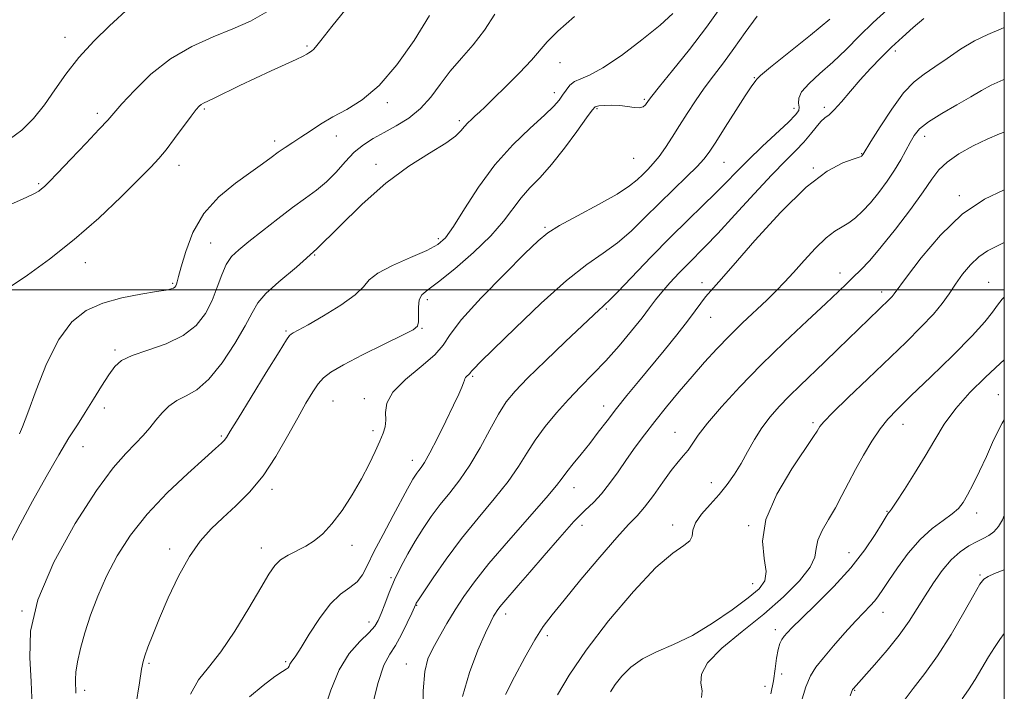
# Model space of a CAD drawing. Extents: x 2079800 to 2082700, y 312300 to 315200.
# Drawn here: x 2082235 to 2082500, y 313392 to 313573 of the extents above; entities that cross this region are included whole.
import ezdxf

# ---------------------------------------------------------------- set-up
doc = ezdxf.new("R2010")
doc.units = 0
doc.header["$MEASUREMENT"] = 0
for name, color, linetype, lineweight in [('32000', 7, 'Continuous', 0), ('DTM SPOT ELEVATION', 2, 'Continuous', 13), ('INDEX CONTOUR', 41, 'Continuous', 13), ('INTERMEDIATE CONTOUR', 44, 'Continuous', 0)]:
    doc.layers.add(name, color=color, linetype=linetype, lineweight=lineweight)

msp = doc.modelspace()

# ---------------------------------------------------------------- linework, layer by layer
at = {"layer": '32000', "flags": 128}
for points in [[(2080000, 312500), (2082500, 312500), (2082500, 315000), (2080000, 315000), (2080000, 312500)], [(2082500, 313500), (2080000, 313500)]]:
    msp.add_lwpolyline(points, dxfattribs=at)
at = {"layer": 'DTM SPOT ELEVATION'}
for p in [(2082247.03, 313568, 1260.6), (2082312.17, 313565.68, 1256.2), (2082470.62, 313564.29, 1237.6), (2082380.31, 313561.15, 1249.2), (2082432.67, 313557.14, 1242.1), (2082378.85, 313553.07, 1248.5), (2082333.84, 313550.41, 1253.7), (2082403.04, 313551.28, 1246.2), (2082284.52, 313548.69, 1255.8), (2082390.26, 313548.81, 1245.8), (2082443.38, 313548.86, 1240.5), (2082451.55, 313549.16, 1238.4), (2082255.74, 313547.56, 1258.4), (2082353.26, 313545.53, 1250.3), (2082303.47, 313540.09, 1254.4), (2082320.05, 313541.45, 1253.4), (2082478.59, 313541.31, 1233.4), (2082400.17, 313535.38, 1245.1), (2082461.56, 313536.72, 1236.1), (2082277.76, 313533.54, 1255.4), (2082330.79, 313533.77, 1250.3), (2082424.48, 313534.38, 1241.1), (2082448.59, 313532.82, 1236.1), (2082239.92, 313528.58, 1258.2), (2082487.85, 313525.37, 1230.3), (2082376.27, 313516.86, 1244.2), (2082347.53, 313513.77, 1248.4), (2082286.26, 313512.64, 1252.9), (2082314.22, 313509.38, 1250), (2082252.51, 313507.34, 1255.3), (2082455.73, 313504.5, 1232.6), (2082276.01, 313501.77, 1254.2), (2082418.59, 313501.91, 1236.5), (2082495.75, 313502.03, 1226.8), (2082344.56, 313497.4, 1245.6), (2082466.98, 313499.39, 1230.5), (2082392.83, 313494.84, 1239.8), (2082420.9, 313492.57, 1235.2), (2082343.16, 313489.59, 1245.9), (2082306.52, 313488.91, 1248.2), (2082260.46, 313483.84, 1252.3), (2082356.81, 313476.74, 1241.8), (2082498.36, 313471.73, 1222.7), (2082257.62, 313468.15, 1251.4), (2082319.22, 313470.09, 1245.1), (2082327.6, 313470.73, 1244.4), (2082392.08, 313468.74, 1236.6), (2082448.43, 313464.25, 1228.3), (2082472.67, 313463.8, 1225.3), (2082289.14, 313460.65, 1248.2), (2082329.93, 313462.1, 1244.4), (2082411.3, 313461.64, 1232.8), (2082251.84, 313457.77, 1251.2), (2082340.58, 313454.09, 1242.6), (2082421.11, 313448.11, 1230.7), (2082302.75, 313446.26, 1245.6), (2082384.14, 313446.75, 1235.3), (2082468.42, 313440.31, 1224.1), (2082492.6, 313439.91, 1221.4), (2082386.23, 313436.61, 1233.4), (2082410.71, 313436.66, 1230.5), (2082431.16, 313436.49, 1228.1), (2082324.32, 313431.15, 1243.4), (2082275.21, 313430.21, 1246.4), (2082299.88, 313430.47, 1244.6), (2082458.14, 313429.24, 1224.8), (2082493.41, 313423.16, 1218.2), (2082334.83, 313422.48, 1240.2), (2082432.25, 313420.87, 1228.8), (2082235.47, 313413.46, 1250), (2082341.77, 313415.03, 1237.9), (2082365.68, 313412.73, 1233.5), (2082467.35, 313413.13, 1221.3), (2082328.9, 313410.54, 1240.6), (2082438.34, 313408.48, 1224.5), (2082376.93, 313406.89, 1231.6), (2082269.64, 313399.45, 1245.8), (2082306.48, 313399.85, 1242.2), (2082338.92, 313399.22, 1236.8), (2082440.03, 313396.57, 1223.1), (2082252.3, 313392.16, 1247.6), (2082435.59, 313393.18, 1225.1), (2082459.69, 313392.14, 1219.9)]:
    msp.add_point(p, dxfattribs=at)
at = {"layer": 'INDEX CONTOUR'}
for points in [[(2082232.005, 313540.484, 1260), (2082235.389, 313542.97, 1260), (2082238.55, 313546.136, 1260), (2082241.497, 313549.81, 1260), (2082244.296, 313553.834, 1260), (2082247.247, 313558.112, 1260), (2082250.707, 313562.563, 1260), (2082254.838, 313567.035, 1260), (2082259.014, 313571.093, 1260), (2082264.46, 313576.11, 1260)], [(2082316.733, 313386.558, 1240), (2082318.645, 313392.184, 1240), (2082320.821, 313397.645, 1240), (2082323.566, 313402.03, 1240), (2082326.459, 313405.313, 1240), (2082328.897, 313407.69, 1240), (2082330.453, 313409.413, 1240), (2082331.394, 313410.941, 1240), (2082332.159, 313412.789, 1240), (2082333.116, 313415.342, 1240), (2082334.329, 313418.465, 1240), (2082335.789, 313421.891, 1240), (2082337.478, 313425.394, 1240), (2082339.351, 313428.892, 1240), (2082341.356, 313432.339, 1240), (2082343.456, 313435.7, 1240), (2082345.675, 313438.975, 1240), (2082348.056, 313442.175, 1240), (2082350.622, 313445.359, 1240), (2082353.322, 313448.788, 1240), (2082356.085, 313452.768, 1240), (2082358.83, 313457.441, 1240), (2082361.437, 313462.266, 1240), (2082363.771, 313466.531, 1240), (2082365.841, 313469.8, 1240), (2082368.218, 313472.723, 1240), (2082371.614, 313476.225, 1240), (2082376.417, 313480.891, 1240), (2082381.73, 313485.958, 1240), (2082390.931, 313494.691, 1240), (2082391.774, 313495.461, 1240), (2082392.435, 313496.02, 1240), (2082393.59, 313497.1, 1240), (2082395.933, 313499.475, 1240), (2082404.906, 313508.86, 1240), (2082410.092, 313514.185, 1240), (2082414.757, 313518.805, 1240), (2082418.782, 313522.69, 1240), (2082422.194, 313526.005, 1240), (2082425.095, 313528.943, 1240), (2082427.883, 313531.816, 1240), (2082431.03, 313534.967, 1240), (2082434.803, 313538.577, 1240), (2082441.833, 313545.186, 1240), (2082443.769, 313547.131, 1240), (2082444.632, 313548.32, 1240), (2082444.776, 313549.229, 1240), (2082444.592, 313550.274, 1240), (2082444.615, 313551.618, 1240), (2082445.422, 313553.363, 1240), (2082447.42, 313555.585, 1240), (2082450.351, 313558.263, 1240), (2082453.788, 313561.35, 1240), (2082457.374, 313564.777, 1240), (2082461.023, 313568.386, 1240), (2082464.715, 313571.995, 1240), (2082468.427, 313575.462, 1240)], [(2082238.143, 313387.979, 1250), (2082237.931, 313394.401, 1250), (2082237.503, 313400.938, 1250), (2082237.729, 313408.079, 1250), (2082239.689, 313416.552, 1250), (2082244.043, 313426.668, 1250), (2082249.786, 313437.07, 1250), (2082255.493, 313445.984, 1250), (2082260.032, 313452.097, 1250), (2082263.434, 313455.957, 1250), (2082266.022, 313458.573, 1250), (2082268.094, 313460.801, 1250), (2082269.857, 313462.874, 1250), (2082271.491, 313464.871, 1250), (2082273.169, 313466.833, 1250), (2082275.012, 313468.656, 1250), (2082277.134, 313470.196, 1250), (2082279.628, 313471.47, 1250), (2082282.512, 313473.115, 1250), (2082285.787, 313475.924, 1250), (2082289.363, 313480.361, 1250), (2082292.801, 313485.564, 1250), (2082295.572, 313490.343, 1250), (2082297.386, 313493.831, 1250), (2082298.924, 313496.469, 1250), (2082301.105, 313499.023, 1250), (2082304.632, 313502.157, 1250), (2082309.339, 313506.11, 1250), (2082314.846, 313511.022, 1250), (2082320.808, 313516.874, 1250), (2082327.038, 313523.036, 1250), (2082333.385, 313528.724, 1250), (2082339.622, 313533.315, 1250), (2082345.212, 313536.833, 1250), (2082349.541, 313539.466, 1250), (2082352.207, 313541.4, 1250), (2082353.663, 313542.833, 1250), (2082354.574, 313543.964, 1250), (2082355.49, 313544.965, 1250), (2082356.486, 313545.909, 1250), (2082357.521, 313546.843, 1250), (2082358.629, 313547.87, 1250), (2082360.139, 313549.317, 1250), (2082362.456, 313551.564, 1250), (2082365.777, 313554.806, 1250), (2082369.464, 313558.488, 1250), (2082372.668, 313561.866, 1250), (2082376.852, 313566.786, 1250), (2082379.722, 313569.658, 1250), (2082384.243, 313573.614, 1250)], [(2082379.696, 313390.962, 1230), (2082382.792, 313396.226, 1230), (2082387.358, 313402.927, 1230), (2082393.44, 313410.839, 1230), (2082400.108, 313418.746, 1230), (2082406.184, 313425.183, 1230), (2082410.723, 313429.105, 1230), (2082413.703, 313431.15, 1230), (2082415.331, 313432.379, 1230), (2082415.913, 313433.683, 1230), (2082416.138, 313435.287, 1230), (2082416.79, 313437.249, 1230), (2082418.436, 313439.592, 1230), (2082420.758, 313442.193, 1230), (2082423.219, 313444.895, 1230), (2082425.393, 313447.584, 1230), (2082427.305, 313450.331, 1230), (2082429.089, 313453.253, 1230), (2082430.868, 313456.413, 1230), (2082432.723, 313459.675, 1230), (2082434.723, 313462.85, 1230), (2082436.928, 313465.802, 1230), (2082439.364, 313468.606, 1230), (2082442.051, 313471.389, 1230), (2082445.001, 313474.268, 1230), (2082451.613, 313480.547, 1230), (2082455.179, 313483.982, 1230), (2082469.108, 313497.505, 1230), (2082469.763, 313498.199, 1230), (2082470.34, 313498.915, 1230), (2082473.674, 313503.454, 1230), (2082477.591, 313508.61, 1230), (2082482.787, 313514.757, 1230), (2082488.669, 313520.413, 1230), (2082494.665, 313524.441, 1230), (2082500, 313526.943, 1230)], [(2082458.507, 313390.677, 1220), (2082459.128, 313392.328, 1220), (2082459.218, 313392.465, 1220), (2082459.369, 313392.65, 1220), (2082465.003, 313398.967, 1220), (2082468.413, 313402.921, 1220), (2082471.711, 313407.017, 1220), (2082474.368, 313410.749, 1220), (2082476.56, 313414.197, 1220), (2082478.64, 313417.586, 1220), (2082480.886, 313421.053, 1220), (2082483.28, 313424.377, 1220), (2082485.729, 313427.248, 1220), (2082488.142, 313429.433, 1220), (2082490.428, 313431.012, 1220), (2082492.5, 313432.141, 1220), (2082494.294, 313432.992, 1220), (2082495.841, 313433.801, 1220), (2082497.198, 313434.82, 1220), (2082498.412, 313436.249, 1220), (2082499.494, 313438.085, 1220), (2082500, 313439.246, 1220)]]:
    msp.add_polyline3d(points, dxfattribs=at)
at = {"layer": 'INTERMEDIATE CONTOUR'}
for points in [[(2082232.287, 313500.792, 1256), (2082236.921, 313503.975, 1256), (2082242.869, 313508.289, 1256), (2082249.478, 313513.52, 1256), (2082256.098, 313519.349, 1256), (2082262.111, 313525.049, 1256), (2082266.905, 313529.787, 1256), (2082270.105, 313533.021, 1256), (2082272.278, 313535.37, 1256), (2082274.23, 313537.743, 1256), (2082276.551, 313540.778, 1256), (2082281.035, 313546.803, 1256), (2082282.373, 313548.55, 1256), (2082283.16, 313549.467, 1256), (2082283.693, 313549.92, 1256), (2082284.287, 313550.259, 1256), (2082287.219, 313551.654, 1256), (2082294.071, 313555.007, 1256), (2082298.32, 313557.041, 1256), (2082302.554, 313558.998, 1256), (2082306.357, 313560.723, 1256), (2082309.315, 313562.08, 1256), (2082311.152, 313562.98, 1256), (2082312.135, 313563.521, 1256), (2082312.673, 313563.849, 1256), (2082313.107, 313564.099, 1256), (2082313.521, 313564.361, 1256), (2082313.938, 313564.716, 1256), (2082314.508, 313565.383, 1256), (2082315.901, 313567.139, 1256), (2082318.916, 313570.902, 1256), (2082323.944, 313577.103, 1256)], [(2082231.098, 313522.422, 1258), (2082235.608, 313524.465, 1258), (2082238.439, 313525.78, 1258), (2082239.929, 313526.592, 1258), (2082240.729, 313527.17, 1258), (2082241.47, 313527.83, 1258), (2082242.711, 313529.068, 1258), (2082244.993, 313531.424, 1258), (2082248.586, 313535.167, 1258), (2082252.694, 313539.471, 1258), (2082256.249, 313543.238, 1258), (2082258.535, 313545.732, 1258), (2082262.346, 313550.066, 1258), (2082265.692, 313553.714, 1258), (2082270.162, 313558.052, 1258), (2082275.427, 313562.216, 1258), (2082281.142, 313565.538, 1258), (2082286.894, 313568.131, 1258), (2082292.256, 313570.304, 1258), (2082296.964, 313572.399, 1258), (2082301.416, 313574.887, 1258)], [(2082232.325, 313431.873, 1252), (2082234.9, 313436.868, 1252), (2082238.242, 313443.061, 1252), (2082241.909, 313449.648, 1252), (2082245.327, 313455.584, 1252), (2082248.079, 313460.119, 1252), (2082250.348, 313463.679, 1252), (2082252.469, 313466.981, 1252), (2082254.686, 313470.546, 1252), (2082256.87, 313474.094, 1252), (2082258.8, 313477.145, 1252), (2082260.411, 313479.36, 1252), (2082262.269, 313480.961, 1252), (2082265.095, 313482.313, 1252), (2082269.325, 313483.746, 1252), (2082274.242, 313485.469, 1252), (2082278.842, 313487.661, 1252), (2082282.34, 313490.438, 1252), (2082284.83, 313493.67, 1252), (2082286.625, 313497.168, 1252), (2082288.02, 313500.722, 1252), (2082289.229, 313504.049, 1252), (2082290.449, 313506.844, 1252), (2082291.89, 313508.953, 1252), (2082293.823, 313510.808, 1252), (2082296.537, 313512.991, 1252), (2082300.173, 313515.894, 1252), (2082304.294, 313519.15, 1252), (2082308.32, 313522.205, 1252), (2082311.799, 313524.668, 1252), (2082314.787, 313526.806, 1252), (2082317.472, 313529.05, 1252), (2082320.015, 313531.694, 1252), (2082322.485, 313534.488, 1252), (2082324.928, 313537.044, 1252), (2082327.404, 313539.084, 1252), (2082330.033, 313540.773, 1252), (2082332.952, 313542.385, 1252), (2082336.22, 313544.169, 1252), (2082339.598, 313546.276, 1252), (2082342.772, 313548.83, 1252), (2082345.532, 313551.899, 1252), (2082348.09, 313555.318, 1252), (2082350.76, 313558.861, 1252), (2082353.763, 313562.376, 1252), (2082356.932, 313565.996, 1252), (2082360.008, 313569.927, 1252), (2082362.776, 313574.242, 1252)], [(2082249.945, 313391.352, 1248), (2082249.905, 313392.533, 1248), (2082249.825, 313393.653, 1248), (2082249.8, 313395.052, 1248), (2082249.955, 313397.032, 1248), (2082250.402, 313399.825, 1248), (2082251.185, 313403.387, 1248), (2082252.335, 313407.605, 1248), (2082253.878, 313412.36, 1248), (2082255.835, 313417.502, 1248), (2082258.225, 313422.875, 1248), (2082261.103, 313428.349, 1248), (2082264.663, 313433.918, 1248), (2082269.137, 313439.603, 1248), (2082274.544, 313445.319, 1248), (2082280.064, 313450.548, 1248), (2082284.663, 313454.668, 1248), (2082287.579, 313457.253, 1248), (2082289.13, 313458.661, 1248), (2082289.903, 313459.45, 1248), (2082290.496, 313460.24, 1248), (2082291.531, 313461.904, 1248), (2082293.641, 313465.379, 1248), (2082297.16, 313471.13, 1248), (2082301.226, 313477.743, 1248), (2082304.678, 313483.333, 1248), (2082306.659, 313486.493, 1248), (2082307.522, 313487.743, 1248), (2082307.927, 313488.08, 1248), (2082308.512, 313488.389, 1248), (2082309.842, 313489.116, 1248), (2082312.465, 313490.593, 1248), (2082316.617, 313492.995, 1248), (2082321.293, 313495.877, 1248), (2082325.178, 313498.635, 1248), (2082327.412, 313500.826, 1248), (2082328.962, 313502.654, 1248), (2082331.248, 313504.483, 1248), (2082335.237, 313506.566, 1248), (2082340.074, 313508.713, 1248), (2082344.45, 313510.621, 1248), (2082347.425, 313512.18, 1248), (2082349.535, 313514.047, 1248), (2082351.685, 313517.068, 1248), (2082354.607, 313521.799, 1248), (2082358.343, 313527.624, 1248), (2082362.76, 313533.634, 1248), (2082367.63, 313539.045, 1248), (2082372.341, 313543.577, 1248), (2082376.183, 313547.073, 1248), (2082378.656, 313549.478, 1248), (2082380.093, 313551.128, 1248), (2082381.037, 313552.463, 1248), (2082381.955, 313553.814, 1248), (2082383.006, 313555.094, 1248), (2082384.275, 313556.11, 1248), (2082385.909, 313556.822, 1248), (2082388.297, 313557.799, 1248), (2082391.893, 313559.76, 1248), (2082396.886, 313563.151, 1248), (2082402.404, 313567.313, 1248), (2082407.31, 313571.309, 1248), (2082410.743, 313574.412, 1248)], [(2082266.114, 313388.033, 1246), (2082267.048, 313394.162, 1246), (2082267.636, 313397.856, 1246), (2082268.046, 313399.859, 1246), (2082268.544, 313401.469, 1246), (2082269.367, 313403.781, 1246), (2082270.637, 313407.1, 1246), (2082272.449, 313411.533, 1246), (2082274.838, 313417.023, 1246), (2082277.617, 313422.859, 1246), (2082280.541, 313428.168, 1246), (2082283.431, 313432.315, 1246), (2082286.379, 313435.614, 1246), (2082289.545, 313438.614, 1246), (2082293.028, 313441.813, 1246), (2082296.694, 313445.501, 1246), (2082300.349, 313449.913, 1246), (2082303.812, 313455.126, 1246), (2082306.962, 313460.584, 1246), (2082309.69, 313465.571, 1246), (2082311.921, 313469.524, 1246), (2082313.73, 313472.488, 1246), (2082315.224, 313474.658, 1246), (2082316.626, 313476.284, 1246), (2082318.619, 313477.82, 1246), (2082321.999, 313479.776, 1246), (2082327.173, 313482.456, 1246), (2082332.99, 313485.36, 1246), (2082337.908, 313487.783, 1246), (2082340.769, 313489.253, 1246), (2082341.947, 313490.226, 1246), (2082342.198, 313491.39, 1246), (2082342.184, 313493.224, 1246), (2082342.199, 313495.378, 1246), (2082342.441, 313497.295, 1246), (2082343.149, 313498.641, 1246), (2082344.727, 313499.996, 1246), (2082347.615, 313502.163, 1246), (2082352.004, 313505.686, 1246), (2082357.064, 313510.063, 1246), (2082361.713, 313514.534, 1246), (2082365.146, 313518.481, 1246), (2082369.871, 313524.806, 1246), (2082372.245, 313527.464, 1246), (2082374.948, 313530.28, 1246), (2082378.049, 313533.753, 1246), (2082381.506, 313538.131, 1246), (2082384.836, 313542.663, 1246), (2082387.447, 313546.343, 1246), (2082388.96, 313548.438, 1246), (2082389.847, 313549.301, 1246), (2082390.794, 313549.552, 1246), (2082392.325, 313549.697, 1246), (2082394.312, 313549.769, 1246), (2082396.465, 313549.684, 1246), (2082398.524, 313549.41, 1246), (2082400.333, 313549.12, 1246), (2082401.767, 313549.036, 1246), (2082402.745, 313549.316, 1246), (2082403.361, 313549.835, 1246), (2082404.142, 313550.987, 1246), (2082405.056, 313552.178, 1246), (2082407.106, 313554.725, 1246), (2082410.668, 313559.11, 1246), (2082415.168, 313564.738, 1246), (2082419.797, 313570.747, 1246), (2082423.874, 313576.39, 1246)], [(2082234.719, 313461.24, 1254), (2082235.56, 313463.142, 1254), (2082237.005, 313466.911, 1254), (2082239.223, 313472.973, 1254), (2082242.069, 313480.099, 1254), (2082245.315, 313486.651, 1254), (2082248.811, 313491.356, 1254), (2082252.702, 313494.419, 1254), (2082257.208, 313496.414, 1254), (2082262.365, 313497.832, 1254), (2082267.473, 313498.837, 1254), (2082271.649, 313499.514, 1254), (2082274.248, 313499.948, 1254), (2082275.581, 313500.234, 1254), (2082276.198, 313500.47, 1254), (2082276.567, 313500.741, 1254), (2082276.824, 313501.087, 1254), (2082277.024, 313501.534, 1254), (2082277.24, 313502.199, 1254), (2082277.616, 313503.554, 1254), (2082278.316, 313506.158, 1254), (2082279.518, 313510.332, 1254), (2082281.467, 313515.437, 1254), (2082284.425, 313520.593, 1254), (2082288.471, 313525.073, 1254), (2082292.965, 313528.763, 1254), (2082297.082, 313531.702, 1254), (2082300.204, 313533.956, 1254), (2082302.529, 313535.69, 1254), (2082304.462, 313537.099, 1254), (2082306.353, 313538.368, 1254), (2082308.346, 313539.647, 1254), (2082310.536, 313541.079, 1254), (2082313.012, 313542.766, 1254), (2082315.852, 313544.636, 1254), (2082319.131, 313546.574, 1254), (2082322.896, 313548.594, 1254), (2082327.089, 313551.214, 1254), (2082331.623, 313555.08, 1254), (2082336.368, 313560.59, 1254), (2082341.012, 313567.144, 1254), (2082345.199, 313573.895, 1254)], [(2082280.786, 313391.145, 1244), (2082282.94, 313394.921, 1244), (2082285.658, 313398.319, 1244), (2082288.956, 313402.47, 1244), (2082292.749, 313408.093, 1244), (2082296.541, 313414.284, 1244), (2082299.736, 313419.732, 1244), (2082301.931, 313423.448, 1244), (2082303.521, 313425.745, 1244), (2082305.094, 313427.258, 1244), (2082307.101, 313428.531, 1244), (2082311.845, 313430.999, 1244), (2082314.155, 313432.414, 1244), (2082316.459, 313434.284, 1244), (2082318.923, 313436.936, 1244), (2082321.635, 313440.557, 1244), (2082324.392, 313444.775, 1244), (2082326.913, 313449.078, 1244), (2082328.976, 313453.023, 1244), (2082330.591, 313456.439, 1244), (2082331.823, 313459.225, 1244), (2082332.723, 313461.36, 1244), (2082333.274, 313463.129, 1244), (2082333.442, 313464.897, 1244), (2082333.343, 313466.977, 1244), (2082333.684, 313469.472, 1244), (2082335.321, 313472.434, 1244), (2082338.741, 313475.836, 1244), (2082342.961, 313479.329, 1244), (2082346.626, 313482.483, 1244), (2082348.868, 313485.104, 1244), (2082350.754, 313487.945, 1244), (2082353.834, 313491.993, 1244), (2082359.108, 313497.809, 1244), (2082365.377, 313504.257, 1244), (2082370.889, 313509.771, 1244), (2082374.445, 313513.242, 1244), (2082377.043, 313515.372, 1244), (2082380.231, 313517.32, 1244), (2082385.072, 313519.951, 1244), (2082390.681, 313522.973, 1244), (2082395.689, 313525.804, 1244), (2082399.066, 313527.998, 1244), (2082401.146, 313529.672, 1244), (2082402.601, 313531.078, 1244), (2082403.998, 313532.458, 1244), (2082405.469, 313534.01, 1244), (2082407.039, 313535.918, 1244), (2082408.728, 313538.317, 1244), (2082410.544, 313541.135, 1244), (2082412.491, 313544.248, 1244), (2082414.574, 313547.54, 1244), (2082416.794, 313550.919, 1244), (2082419.157, 313554.301, 1244), (2082421.667, 313557.652, 1244), (2082424.34, 313561.14, 1244), (2082427.195, 313564.983, 1244), (2082430.241, 313569.284, 1244), (2082433.444, 313573.677, 1244)], [(2082296.719, 313390.4, 1242), (2082300.346, 313393.465, 1242), (2082303.528, 313395.847, 1242), (2082305.551, 313397.207, 1242), (2082306.601, 313397.839, 1242), (2082307.091, 313398.195, 1242), (2082307.378, 313398.638, 1242), (2082307.612, 313399.178, 1242), (2082307.887, 313399.737, 1242), (2082309.145, 313401.469, 1242), (2082310.592, 313403.681, 1242), (2082312.814, 313407.288, 1242), (2082315.559, 313411.523, 1242), (2082318.477, 313415.349, 1242), (2082321.252, 313418.003, 1242), (2082323.703, 313419.812, 1242), (2082325.684, 313421.375, 1242), (2082327.154, 313423.249, 1242), (2082328.505, 313425.814, 1242), (2082330.238, 313429.41, 1242), (2082332.664, 313434.144, 1242), (2082335.357, 313439.201, 1242), (2082339.245, 313446.37, 1242), (2082340.145, 313448.001, 1242), (2082340.718, 313448.994, 1242), (2082341.231, 313449.823, 1242), (2082341.754, 313450.599, 1242), (2082342.305, 313451.34, 1242), (2082342.939, 313452.16, 1242), (2082343.85, 313453.542, 1242), (2082345.271, 313456.065, 1242), (2082347.313, 313460.034, 1242), (2082349.604, 313464.665, 1242), (2082351.652, 313468.902, 1242), (2082353.076, 313471.921, 1242), (2082353.931, 313473.83, 1242), (2082354.381, 313474.968, 1242), (2082354.586, 313475.647, 1242), (2082354.696, 313476.054, 1242), (2082354.856, 313476.349, 1242), (2082355.167, 313476.658, 1242), (2082355.884, 313477.262, 1242), (2082356.088, 313477.5, 1242), (2082356.259, 313477.759, 1242), (2082356.539, 313478.127, 1242), (2082357.179, 313478.813, 1242), (2082358.868, 313480.503, 1242), (2082362.407, 313484.002, 1242), (2082368.224, 313489.71, 1242), (2082375.261, 313496.421, 1242), (2082382.085, 313502.525, 1242), (2082387.593, 313506.84, 1242), (2082391.99, 313509.893, 1242), (2082395.811, 313512.639, 1242), (2082399.509, 313515.836, 1242), (2082403.226, 313519.451, 1242), (2082407.021, 313523.256, 1242), (2082410.874, 313527.008, 1242), (2082414.432, 313530.418, 1242), (2082417.258, 313533.183, 1242), (2082419.112, 313535.194, 1242), (2082420.537, 313537.119, 1242), (2082422.275, 313539.82, 1242), (2082424.823, 313543.827, 1242), (2082427.714, 313548.344, 1242), (2082430.24, 313552.24, 1242), (2082431.86, 313554.664, 1242), (2082433.065, 313556.38, 1242), (2082433.349, 313556.763, 1242), (2082434.373, 313557.71, 1242), (2082437.062, 313559.947, 1242), (2082447.77, 313568.592, 1242), (2082453.025, 313572.88, 1242)], [(2082329.296, 313386.008, 1238), (2082331.228, 313393.955, 1238), (2082332.925, 313398.957, 1238), (2082334.463, 313401.876, 1238), (2082336.005, 313404.234, 1238), (2082337.642, 313407.173, 1238), (2082339.192, 313410.322, 1238), (2082340.4, 313412.934, 1238), (2082341.485, 313415.357, 1238), (2082341.635, 313415.628, 1238), (2082342.209, 313416.522, 1238), (2082343.619, 313418.663, 1238), (2082346.161, 313422.459, 1238), (2082349.656, 313427.461, 1238), (2082353.808, 313433.009, 1238), (2082358.286, 313438.518, 1238), (2082362.635, 313443.708, 1238), (2082366.362, 313448.375, 1238), (2082369.152, 313452.401, 1238), (2082371.388, 313456.015, 1238), (2082373.627, 313459.531, 1238), (2082376.302, 313463.184, 1238), (2082379.351, 313466.891, 1238), (2082382.589, 313470.49, 1238), (2082385.87, 313473.891, 1238), (2082389.212, 313477.279, 1238), (2082392.672, 313480.913, 1238), (2082396.237, 313484.924, 1238), (2082399.61, 313488.935, 1238), (2082402.424, 313492.444, 1238), (2082404.458, 313495.113, 1238), (2082406.075, 313497.272, 1238), (2082407.786, 313499.414, 1238), (2082409.96, 313501.9, 1238), (2082412.413, 313504.545, 1238), (2082414.817, 313507.031, 1238), (2082419.459, 313511.686, 1238), (2082422.808, 313515.192, 1238), (2082427.423, 313520.178, 1238), (2082432.615, 313525.821, 1238), (2082437.427, 313530.983, 1238), (2082441.126, 313534.805, 1238), (2082443.853, 313537.557, 1238), (2082445.971, 313539.786, 1238), (2082447.781, 313541.912, 1238), (2082449.336, 313543.838, 1238), (2082450.629, 313545.336, 1238), (2082451.701, 313546.309, 1238), (2082452.797, 313547.181, 1238), (2082454.214, 313548.505, 1238), (2082456.167, 313550.681, 1238), (2082458.558, 313553.497, 1238), (2082461.21, 313556.586, 1238), (2082463.971, 313559.641, 1238), (2082466.795, 313562.587, 1238), (2082469.658, 313565.407, 1238), (2082472.543, 313568.09, 1238), (2082475.442, 313570.64, 1238), (2082478.349, 313573.066, 1238)], [(2082343.545, 313384.202, 1236), (2082343.516, 313392.025, 1236), (2082343.895, 313397.245, 1236), (2082344.756, 313400.64, 1236), (2082346.082, 313403.436, 1236), (2082347.836, 313406.612, 1236), (2082349.891, 313410.151, 1236), (2082352.095, 313413.789, 1236), (2082354.414, 313417.398, 1236), (2082357.27, 313421.389, 1236), (2082361.199, 313426.31, 1236), (2082366.436, 313432.408, 1236), (2082376.639, 313443.981, 1236), (2082379.426, 313447.304, 1236), (2082380.958, 313449.31, 1236), (2082382.194, 313450.994, 1236), (2082383.895, 313453.153, 1236), (2082386.02, 313455.779, 1236), (2082388.329, 313458.66, 1236), (2082390.639, 313461.635, 1236), (2082393.008, 313464.726, 1236), (2082395.551, 313468.003, 1236), (2082398.364, 313471.527, 1236), (2082401.454, 313475.321, 1236), (2082408.356, 313483.702, 1236), (2082411.769, 313487.883, 1236), (2082414.664, 313491.522, 1236), (2082416.773, 313494.313, 1236), (2082418.295, 313496.409, 1236), (2082419.547, 313498.08, 1236), (2082420.923, 313499.715, 1236), (2082423.128, 313502.201, 1236), (2082426.946, 313506.549, 1236), (2082432.818, 313513.281, 1236), (2082439.812, 313520.964, 1236), (2082446.653, 313527.681, 1236), (2082452.283, 313531.969, 1236), (2082456.505, 313534.202, 1236), (2082459.337, 313535.21, 1236), (2082460.873, 313535.711, 1236), (2082461.497, 313535.958, 1236), (2082461.672, 313536.09, 1236), (2082461.983, 313536.507, 1236), (2082464.072, 313539.937, 1236), (2082466.541, 313543.915, 1236), (2082469.675, 313548.692, 1236), (2082472.885, 313553.035, 1236), (2082475.736, 313556.04, 1236), (2082478.423, 313558.124, 1236), (2082481.295, 313560.031, 1236), (2082484.607, 313562.319, 1236), (2082488.235, 313564.784, 1236), (2082491.958, 313567.034, 1236), (2082495.6, 313568.798, 1236), (2082499.14, 313570.279, 1236), (2082500, 313570.657, 1236)], [(2082354.099, 313390.461, 1234), (2082355.927, 313396.938, 1234), (2082358.221, 313402.918, 1234), (2082360.31, 313407.63, 1234), (2082361.681, 313410.546, 1234), (2082362.468, 313412.094, 1234), (2082362.963, 313412.942, 1234), (2082363.441, 313413.679, 1234), (2082364.11, 313414.585, 1234), (2082365.162, 313415.864, 1234), (2082369.078, 313420.336, 1234), (2082372.184, 313423.922, 1234), (2082376.081, 313428.491, 1234), (2082380.256, 313433.336, 1234), (2082384.071, 313437.574, 1234), (2082387.055, 313440.589, 1234), (2082389.416, 313442.842, 1234), (2082391.53, 313445.062, 1234), (2082393.703, 313447.812, 1234), (2082395.963, 313450.986, 1234), (2082398.27, 313454.312, 1234), (2082400.612, 313457.593, 1234), (2082403.101, 313460.935, 1234), (2082405.881, 313464.521, 1234), (2082409.038, 313468.462, 1234), (2082412.438, 313472.589, 1234), (2082415.886, 313476.658, 1234), (2082419.243, 313480.485, 1234), (2082422.568, 313484.11, 1234), (2082425.971, 313487.627, 1234), (2082429.498, 313491.086, 1234), (2082435.998, 313497.253, 1234), (2082438.524, 313499.705, 1234), (2082440.804, 313502.042, 1234), (2082443.24, 313504.698, 1234), (2082446.107, 313507.924, 1234), (2082449.152, 313511.256, 1234), (2082451.993, 313514.045, 1234), (2082454.344, 313515.843, 1234), (2082456.317, 313516.988, 1234), (2082458.119, 313518.017, 1234), (2082459.934, 313519.38, 1234), (2082461.848, 313521.192, 1234), (2082463.918, 313523.481, 1234), (2082466.161, 313526.229, 1234), (2082468.41, 313529.233, 1234), (2082470.452, 313532.242, 1234), (2082472.129, 313535.04, 1234), (2082473.487, 313537.55, 1234), (2082474.625, 313539.727, 1234), (2082475.713, 313541.582, 1234), (2082477.192, 313543.33, 1234), (2082479.574, 313545.241, 1234), (2082483.14, 313547.485, 1234), (2082487.242, 313549.836, 1234), (2082490.999, 313551.968, 1234), (2082493.84, 313553.656, 1234), (2082496.418, 313555.084, 1234), (2082499.697, 313556.536, 1234), (2082500, 313556.646, 1234)], [(2082365.634, 313391.023, 1232), (2082368.082, 313395.747, 1232), (2082370.905, 313401.014, 1232), (2082373.592, 313405.767, 1232), (2082375.843, 313409.324, 1232), (2082378.204, 313412.493, 1232), (2082381.433, 313416.455, 1232), (2082385.978, 313421.962, 1232), (2082391.062, 313428.045, 1232), (2082395.599, 313433.307, 1232), (2082398.802, 313436.77, 1232), (2082401.077, 313439.122, 1232), (2082403.128, 313441.473, 1232), (2082405.487, 313444.625, 1232), (2082407.991, 313448.159, 1232), (2082410.304, 313451.351, 1232), (2082412.168, 313453.668, 1232), (2082413.64, 313455.351, 1232), (2082414.857, 313456.833, 1232), (2082417.577, 313460.823, 1232), (2082420.051, 313464.056, 1232), (2082423.826, 313468.473, 1232), (2082428.752, 313473.836, 1232), (2082434.547, 313479.789, 1232), (2082440.839, 313485.929, 1232), (2082446.899, 313491.659, 1232), (2082451.91, 313496.335, 1232), (2082455.307, 313499.528, 1232), (2082457.546, 313501.668, 1232), (2082459.336, 313503.405, 1232), (2082461.305, 313505.345, 1232), (2082463.745, 313507.926, 1232), (2082466.867, 313511.549, 1232), (2082470.723, 313516.379, 1232), (2082474.73, 313521.655, 1232), (2082478.146, 313526.381, 1232), (2082480.495, 313529.827, 1232), (2082482.359, 313532.313, 1232), (2082484.585, 313534.424, 1232), (2082487.777, 313536.605, 1232), (2082491.578, 313538.747, 1232), (2082495.385, 313540.602, 1232), (2082498.738, 313541.991, 1232), (2082500, 313542.426, 1232)], [(2082393.894, 313391.719, 1228), (2082395.202, 313393.672, 1228), (2082397.012, 313395.954, 1228), (2082399.418, 313398.361, 1228), (2082402.516, 313400.604, 1228), (2082406.365, 313402.518, 1228), (2082410.891, 313404.463, 1228), (2082415.984, 313406.922, 1228), (2082421.442, 313410.19, 1228), (2082426.686, 313413.786, 1228), (2082431.043, 313417.037, 1228), (2082433.979, 313419.499, 1228), (2082435.524, 313421.642, 1228), (2082435.845, 313424.169, 1228), (2082435.283, 313427.67, 1228), (2082434.858, 313432.311, 1228), (2082435.767, 313438.146, 1228), (2082438.759, 313445.006, 1228), (2082442.817, 313451.823, 1228), (2082448.639, 313460.512, 1228), (2082449.576, 313461.982, 1228), (2082449.925, 313462.602, 1228), (2082450.32, 313463.215, 1228), (2082451.407, 313464.463, 1228), (2082453.832, 313466.94, 1228), (2082457.985, 313471.003, 1228), (2082463.229, 313476.056, 1228), (2082473.55, 313485.951, 1228), (2082477.652, 313489.994, 1228), (2082480.893, 313493.434, 1228), (2082483.274, 313496.342, 1228), (2082485.12, 313498.944, 1228), (2082486.837, 313501.502, 1228), (2082488.752, 313504.183, 1228), (2082490.865, 313506.763, 1228), (2082493.095, 313508.924, 1228), (2082495.459, 313510.499, 1228), (2082498.375, 313511.943, 1228), (2082500, 313512.726, 1228)], [(2082418.409, 313390.177, 1226), (2082418.614, 313392.034, 1226), (2082418.302, 313394.054, 1226), (2082418.415, 313396.48, 1226), (2082420.052, 313399.566, 1226), (2082423.946, 313403.467, 1226), (2082429.369, 313407.951, 1226), (2082435.226, 313412.689, 1226), (2082440.541, 313417.357, 1226), (2082444.817, 313421.649, 1226), (2082447.673, 313425.266, 1226), (2082448.944, 313428.037, 1226), (2082449.331, 313430.315, 1226), (2082449.75, 313432.58, 1226), (2082450.899, 313435.21, 1226), (2082452.608, 313438.173, 1226), (2082454.492, 313441.332, 1226), (2082456.257, 313444.586, 1226), (2082457.995, 313447.986, 1226), (2082459.889, 313451.618, 1226), (2082462.057, 313455.487, 1226), (2082464.352, 313459.269, 1226), (2082466.556, 313462.558, 1226), (2082468.618, 313465.173, 1226), (2082471.135, 313467.815, 1226), (2082474.866, 313471.412, 1226), (2082480.218, 313476.535, 1226), (2082486.177, 313482.329, 1226), (2082491.377, 313487.586, 1226), (2082494.798, 313491.387, 1226), (2082496.813, 313493.966, 1226), (2082498.143, 313495.85, 1226), (2082499.465, 313497.516, 1226), (2082500, 313498.025, 1226)], [(2082437.14, 313391.173, 1224), (2082437.792, 313394.671, 1224), (2082438.27, 313397.953, 1224), (2082438.671, 313400.821, 1224), (2082439.078, 313403.109, 1224), (2082439.559, 313404.721, 1224), (2082440.118, 313405.838, 1224), (2082440.743, 313406.708, 1224), (2082441.516, 313407.625, 1224), (2082442.887, 313409.056, 1224), (2082445.4, 313411.515, 1224), (2082449.355, 313415.325, 1224), (2082454.092, 313420.066, 1224), (2082458.706, 313425.129, 1224), (2082462.454, 313429.944, 1224), (2082465.234, 313434.083, 1224), (2082467.103, 313437.156, 1224), (2082468.157, 313438.916, 1224), (2082468.643, 313439.692, 1224), (2082468.845, 313439.952, 1224), (2082469.06, 313440.186, 1224), (2082469.629, 313440.955, 1224), (2082470.903, 313442.839, 1224), (2082473.095, 313446.207, 1224), (2082475.852, 313450.572, 1224), (2082478.681, 313455.234, 1224), (2082481.245, 313459.644, 1224), (2082483.838, 313463.847, 1224), (2082486.913, 313468.036, 1224), (2082490.748, 313472.321, 1224), (2082494.942, 313476.47, 1224), (2082498.922, 313480.167, 1224), (2082500, 313481.144, 1224)], [(2082445.267, 313388.973, 1222), (2082446.579, 313393.036, 1222), (2082447.827, 313396.018, 1222), (2082449.274, 313398.401, 1222), (2082451.261, 313400.926, 1222), (2082453.98, 313404.113, 1222), (2082457.042, 313407.582, 1222), (2082459.911, 313410.734, 1222), (2082462.167, 313413.113, 1222), (2082463.848, 313414.855, 1222), (2082465.109, 313416.241, 1222), (2082466.14, 313417.576, 1222), (2082467.274, 313419.259, 1222), (2082468.882, 313421.71, 1222), (2082471.226, 313425.162, 1222), (2082474.14, 313429.092, 1222), (2082477.351, 313432.791, 1222), (2082480.582, 313435.704, 1222), (2082483.548, 313437.906, 1222), (2082485.959, 313439.631, 1222), (2082487.641, 313441.131, 1222), (2082488.887, 313442.743, 1222), (2082490.103, 313444.823, 1222), (2082491.609, 313447.642, 1222), (2082493.357, 313451.128, 1222), (2082495.212, 313455.124, 1222), (2082497.123, 313459.477, 1222), (2082499.395, 313464.058, 1222), (2082500, 313464.995, 1222)], [(2082472.458, 313388.718, 1218), (2082475.457, 313392.621, 1218), (2082478.618, 313396.683, 1218), (2082482.021, 313401.459, 1218), (2082485.648, 313407.217, 1218), (2082489.077, 313413.071, 1218), (2082491.785, 313417.844, 1218), (2082493.447, 313420.693, 1218), (2082494.524, 313422.087, 1218), (2082495.671, 313422.829, 1218), (2082497.367, 313423.57, 1218), (2082500, 313424.625, 1218)], [(2082488.672, 313389.864, 1216), (2082490.369, 313392.255, 1216), (2082492.159, 313395.093, 1216), (2082495.735, 313401.141, 1216), (2082497.314, 313403.684, 1216), (2082498.764, 313405.825, 1216), (2082500, 313407.455, 1216)]]:
    msp.add_polyline3d(points, dxfattribs=at)

doc.saveas('drawing.dxf')
